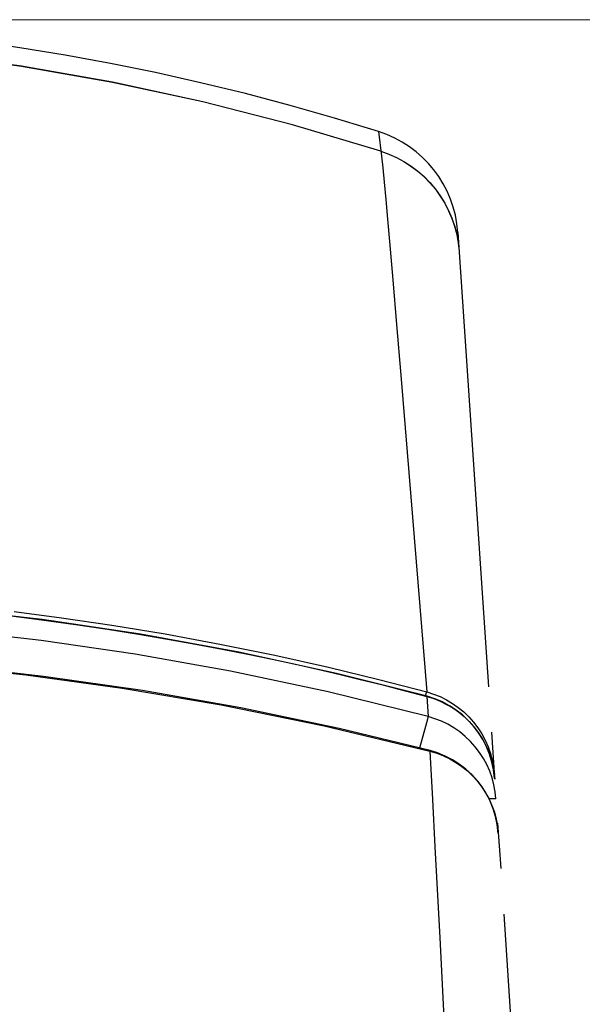
# Model space of a CAD drawing. Extents: x 0 to 1057, y 0 to 1583.
# Drawn here: x 224 to 236, y 456 to 478 of the extents above; entities that cross this region are included whole.
import ezdxf

# ---------------------------------------------------------------- set-up
doc = ezdxf.new("R2010")
doc.units = 0
doc.linetypes.add('YDIVIDE_1', pattern=[15, 10, -1, 1, -1, 1, -1])
doc.layers.add('YKK_13', color=4, linetype='CONTINUOUS', lineweight=30)
doc.layers.add('YKK_D', color=6, linetype='CONTINUOUS', lineweight=13)

msp = doc.modelspace()

# ---------------------------------------------------------------- linework, layer by layer
at = {"layer": 'YKK_13', "linetype": 'YDIVIDE_1'}
for p, q in [((224.044, 477.384), (223.044, 477.528)), ((224.086, 476.977), (222.075, 477.251)), ((224.086, 476.974), (222.075, 477.248)), ((225.041, 477.221), (224.044, 477.384)), ((226.036, 477.039), (225.041, 477.221)), ((226.085, 476.626), (224.086, 476.977)), ((226.085, 476.623), (224.086, 476.974)), ((227.027, 476.837), (226.036, 477.039)), ((228.016, 476.617), (227.027, 476.837)), ((228.069, 476.198), (226.085, 476.626)), ((228.069, 476.195), (226.085, 476.623)), ((229.001, 476.377), (228.016, 476.617)), ((229.982, 476.118), (229.001, 476.377)), ((230.034, 475.694), (228.069, 476.198)), ((230.035, 475.69), (228.069, 476.195)), ((230.958, 475.84), (229.982, 476.118)), ((231.979, 475.113), (230.034, 475.694)), ((231.98, 475.11), (230.035, 475.69)), ((231.93, 475.543), (230.958, 475.84)), ((231.93, 475.543), (231.991, 475.003)), ((231.979, 475.113), (232.153, 475.05)), ((231.98, 475.11), (232.154, 475.047)), ((232.153, 475.05), (232.322, 474.975)), ((232.154, 475.047), (232.322, 474.971)), ((231.991, 475.003), (232.018, 474.745)), ((232.322, 474.975), (232.485, 474.887)), ((232.322, 474.971), (232.485, 474.883)), ((232.485, 474.887), (232.64, 474.787)), ((232.485, 474.883), (232.641, 474.783)), ((232.018, 474.745), (232.049, 474.429)), ((232.64, 474.787), (232.788, 474.676)), ((232.641, 474.783), (232.789, 474.672)), ((232.788, 474.676), (232.927, 474.554)), ((232.789, 474.672), (232.928, 474.55)), ((232.049, 474.429), (232.085, 474.055)), ((232.927, 474.554), (233.057, 474.422)), ((232.928, 474.55), (233.057, 474.418)), ((233.057, 474.422), (233.177, 474.28)), ((233.057, 474.418), (233.177, 474.277)), ((233.177, 474.28), (233.285, 474.131)), ((233.177, 474.277), (233.285, 474.127)), ((232.085, 474.055), (232.124, 473.622)), ((233.285, 474.131), (233.382, 473.973)), ((233.285, 474.127), (233.382, 473.97)), ((233.382, 473.973), (233.467, 473.809)), ((233.382, 473.97), (233.467, 473.805)), ((233.467, 473.809), (233.54, 473.639)), ((233.467, 473.805), (233.54, 473.635)), ((232.124, 473.622), (232.168, 473.131)), ((233.54, 473.639), (233.599, 473.464)), ((233.54, 473.635), (233.6, 473.46)), ((233.599, 473.464), (233.646, 473.285)), ((233.6, 473.46), (233.646, 473.281)), ((233.646, 473.285), (233.679, 473.099)), ((233.671, 473.327), (237.953, 409.7)), ((232.168, 473.131), (232.241, 472.284)), ((233.679, 473.103), (233.698, 472.915)), ((232.241, 472.284), (232.324, 471.305)), ((232.324, 471.305), (232.417, 470.194)), ((232.417, 470.194), (232.556, 468.505)), ((232.556, 468.505), (232.985, 463.239)), ((224.533, 464.827), (222.362, 465.076)), ((223.743, 464.922), (224.523, 464.824)), ((223.919, 465.005), (224.963, 464.868)), ((224.963, 464.868), (226.066, 464.706)), ((224.523, 464.824), (225.266, 464.722)), ((226.698, 464.505), (224.533, 464.827)), ((225.266, 464.722), (225.974, 464.617)), ((226.066, 464.706), (227.237, 464.512)), ((224.514, 464.371), (222.431, 464.609)), ((225.974, 464.617), (226.65, 464.509)), ((226.65, 464.509), (227.293, 464.4)), ((228.856, 464.11), (226.698, 464.505)), ((227.237, 464.512), (228.438, 464.29)), ((226.582, 464.069), (224.514, 464.371)), ((227.293, 464.4), (227.907, 464.289)), ((227.907, 464.289), (228.494, 464.178)), ((228.438, 464.29), (229.648, 464.044)), ((228.672, 463.696), (226.582, 464.069)), ((228.494, 464.178), (229.053, 464.066)), ((231.002, 463.643), (228.856, 464.11)), ((229.053, 464.066), (229.588, 463.955)), ((229.648, 464.044), (230.83, 463.78)), ((222.126, 463.831), (224.18, 463.613)), ((224.566, 463.58), (222.387, 463.821)), ((229.588, 463.955), (230.1, 463.845)), ((230.1, 463.845), (230.585, 463.736)), ((230.83, 463.78), (231.937, 463.511)), ((224.18, 463.613), (226.295, 463.323)), ((226.739, 463.268), (224.566, 463.58)), ((230.822, 463.239), (228.672, 463.696)), ((230.585, 463.736), (231.057, 463.626)), ((232.993, 463.142), (231.002, 463.643)), ((231.057, 463.626), (231.522, 463.515)), ((231.522, 463.515), (231.992, 463.398)), ((231.937, 463.511), (232.985, 463.239)), ((231.992, 463.398), (232.484, 463.272)), ((226.295, 463.323), (228.473, 462.954)), ((228.904, 462.886), (226.739, 463.268)), ((233.016, 462.696), (230.822, 463.239)), ((232.484, 463.272), (232.992, 463.138)), ((232.961, 463.15), (232.983, 463.229)), ((232.983, 463.229), (232.985, 463.239)), ((232.985, 463.239), (233.134, 463.193)), ((232.992, 463.138), (232.993, 463.142)), ((232.992, 463.138), (233.016, 462.696)), ((232.992, 463.138), (233.14, 463.092)), ((233.167, 463.086), (232.993, 463.142)), ((233.134, 463.193), (233.278, 463.135)), ((233.278, 463.135), (233.418, 463.067)), ((228.473, 462.954), (230.731, 462.494)), ((233.14, 463.092), (233.285, 463.035)), ((233.329, 463.018), (233.167, 463.086)), ((233.285, 463.035), (233.424, 462.966)), ((233.484, 462.936), (233.329, 463.018)), ((233.418, 463.067), (233.552, 462.988)), ((233.424, 462.966), (233.558, 462.887)), ((233.632, 462.841), (233.484, 462.936)), ((233.552, 462.988), (233.679, 462.898)), ((231.06, 462.434), (228.904, 462.886)), ((233.016, 462.696), (233.01, 462.675)), ((233.165, 462.651), (233.016, 462.696)), ((233.558, 462.887), (233.686, 462.798)), ((233.771, 462.733), (233.632, 462.841)), ((233.679, 462.898), (233.8, 462.799)), ((233.686, 462.798), (233.806, 462.699)), ((233.9, 462.613), (233.771, 462.733)), ((233.8, 462.799), (233.912, 462.69)), ((233.806, 462.699), (233.919, 462.59)), ((233.912, 462.69), (234.016, 462.573)), ((230.731, 462.494), (233.056, 461.937)), ((232.956, 462.48), (232.828, 462.005)), ((233, 462.642), (232.956, 462.48)), ((233.01, 462.675), (233, 462.642)), ((233.31, 462.595), (233.165, 462.651)), ((233.45, 462.527), (233.31, 462.595)), ((233.585, 462.448), (233.45, 462.527)), ((234.018, 462.482), (233.9, 462.613)), ((233.919, 462.59), (234.023, 462.473)), ((234.016, 462.573), (234.111, 462.448)), ((234.125, 462.341), (234.018, 462.482)), ((234.023, 462.473), (234.118, 462.349)), ((233.059, 461.949), (231.06, 462.434)), ((233.713, 462.359), (233.585, 462.448)), ((233.834, 462.26), (233.713, 462.359)), ((233.947, 462.152), (233.834, 462.26)), ((234.111, 462.448), (234.196, 462.316)), ((234.118, 462.349), (234.202, 462.217)), ((234.218, 462.191), (234.125, 462.341)), ((234.196, 462.316), (234.27, 462.178)), ((234.051, 462.036), (233.947, 462.152)), ((234.202, 462.217), (234.277, 462.078)), ((234.299, 462.033), (234.218, 462.191)), ((234.27, 462.178), (234.334, 462.035)), ((234.277, 462.078), (234.34, 461.935)), ((233.056, 461.937), (233.059, 461.949)), ((233.056, 461.937), (233.206, 461.892)), ((233.056, 461.937), (233.111, 460.88)), ((233.225, 461.898), (233.059, 461.949)), ((233.206, 461.892), (233.352, 461.836)), ((233.391, 461.831), (233.225, 461.898)), ((233.352, 461.836), (233.494, 461.769)), ((233.549, 461.749), (233.391, 461.831)), ((234.146, 461.912), (234.051, 462.036)), ((234.231, 461.78), (234.146, 461.912)), ((234.366, 461.869), (234.299, 462.033)), ((234.334, 462.035), (234.386, 461.886)), ((234.34, 461.935), (234.393, 461.786)), ((234.418, 461.699), (234.366, 461.869)), ((234.386, 461.886), (234.426, 461.734)), ((233.494, 461.769), (233.629, 461.691)), ((233.7, 461.654), (233.549, 461.749)), ((233.629, 461.691), (233.758, 461.602)), ((233.842, 461.546), (233.7, 461.654)), ((234.306, 461.642), (234.231, 461.78)), ((234.369, 461.499), (234.306, 461.642)), ((234.393, 461.786), (234.433, 461.634)), ((234.455, 461.525), (234.418, 461.699)), ((234.426, 461.734), (234.455, 461.58)), ((234.433, 461.634), (234.462, 461.48)), ((233.758, 461.602), (233.88, 461.503)), ((233.974, 461.425), (233.842, 461.546)), ((233.88, 461.503), (233.994, 461.396)), ((234.094, 461.293), (233.974, 461.425)), ((233.994, 461.396), (234.099, 461.279)), ((234.422, 461.351), (234.369, 461.499)), ((234.455, 461.58), (234.472, 461.423)), ((234.477, 461.348), (234.455, 461.525)), ((234.462, 461.48), (234.479, 461.323)), ((234.468, 461.422), (234.472, 461.423)), ((234.203, 461.15), (234.094, 461.293)), ((234.099, 461.279), (234.195, 461.155)), ((234.462, 461.2), (234.422, 461.351)), ((234.491, 461.045), (234.462, 461.2)), ((234.479, 461.323), (234.477, 461.348)), ((234.195, 461.155), (234.28, 461.024)), ((234.298, 460.999), (234.203, 461.15)), ((234.28, 461.024), (234.355, 460.886)), ((234.38, 460.839), (234.298, 460.999)), ((234.508, 460.889), (234.491, 461.045)), ((233.111, 460.88), (233.167, 459.84)), ((234.37, 460.888), (234.355, 460.888)), ((234.355, 460.886), (234.42, 460.743)), ((234.418, 460.89), (234.37, 460.888)), ((234.447, 460.673), (234.38, 460.839)), ((234.457, 460.891), (234.418, 460.89)), ((234.42, 460.743), (234.472, 460.595)), ((234.485, 460.891), (234.457, 460.891)), ((234.502, 460.891), (234.485, 460.891)), ((234.508, 460.889), (234.502, 460.891)), ((234.499, 460.502), (234.447, 460.673)), ((234.472, 460.595), (234.513, 460.443)), ((234.536, 460.326), (234.499, 460.502)), ((234.513, 460.443), (234.542, 460.289)), ((234.559, 460.133), (234.536, 460.326)), ((234.542, 460.289), (234.559, 460.133)), ((233.167, 459.84), (233.271, 457.836)), ((233.271, 457.836), (233.368, 455.94))]:
    msp.add_line(p, q, dxfattribs=at)
msp.add_arc((231.176, 473.159), 2.5, 3.85, 72.462, dxfattribs=at)
at = {"layer": 'YKK_D'}
msp.add_line((217, 478), (260, 478), dxfattribs=at)

doc.saveas('drawing.dxf')
